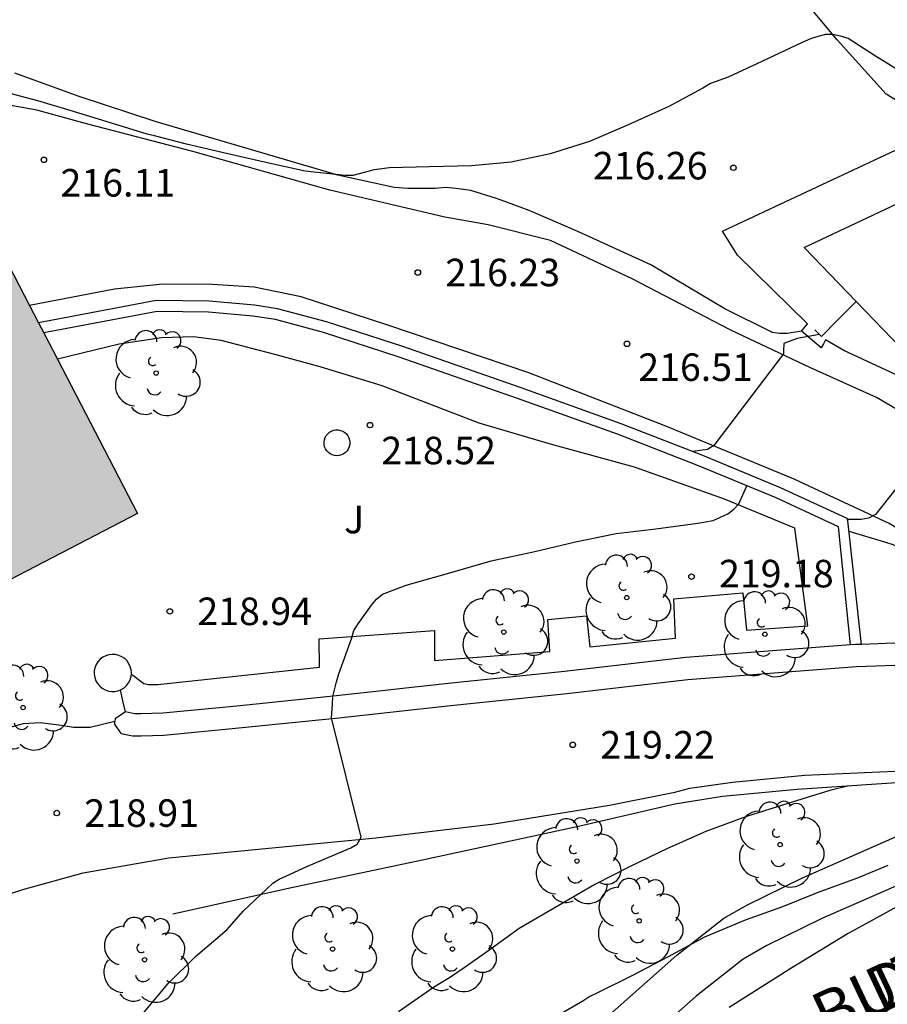
# Model space of a CAD drawing. Units: metres. Extents: x 576093 to 576445, y 4795040 to 4795290.
# Drawn here: x 576236 to 576259, y 4795148 to 4795175 of the extents above; entities that cross this region are included whole.
import ezdxf

# ---------------------------------------------------------------- set-up
doc = ezdxf.new("R2010")
doc.units = ezdxf.units.M
for name, color, linetype in [('020104', 34, 'Continuous'), ('020204', 9, 'Continuous'), ('020308', 9, 'Continuous'), ('060108', 9, 'Continuous'), ('060110', 9, 'Continuous'), ('060136', 9, 'Continuous'), ('070104', 3, 'Continuous'), ('070105', 6, 'Continuous'), ('070108', 9, 'VALLA'), ('080107', 9, 'Continuous'), ('080306', 9, 'Continuous'), ('080312', 8, 'Continuous'), ('100107', 3, 'Continuous'), ('100117', 54, 'Continuous'), ('100202', 3, 'Continuous'), ('100302', 7, 'Continuous'), ('990501', 21, 'Continuous')]:
    doc.layers.add(name, color=color, linetype=linetype)
doc.layers.add('020105', color=24, linetype='Continuous', lineweight=30)
doc.layers.add('080111', color=7, linetype='Continuous', lineweight=30)
doc.styles.add('ARIAL', font='ARIAL.TTF', dxfattribs={"height": 1})
doc.styles.add('ARIALI', font='ARIALI.TTF', dxfattribs={"height": 1})
doc.linetypes.add('VALLA', pattern='A,1,[200,DONOSTI.shx,S=0.1,R=0,X=0,Y=0],1', length=2)

# ---------------------------------------------------------------- blocks, each defined once
blk = doc.blocks.new('COTAPU')
blk.add_circle((0, 0), 0.075)
blk = doc.blocks.new('ARBOL')
blk.add_circle((0, 0), 0.0587)
for centre, radius, start, end in [((-0.28, 0.855), 0.3, 359.2878, 173.6078), ((0.097, 0.97), 0.21, 23.1565, 160.4665), ((0.438, 0.881), 0.24, 301.578, 139.328), ((-0.564, 0.381), 0.532, 92.28, 254.58), ((0.656, 0.288), 0.443, 319.8556, 114.7656), ((-0.091, 0.321), 0.12, 119.14, 310.56), ((0.819, -0.249), 0.383, 235.5275, 62.0275), ((-0.556, -0.339), 0.555, 142.64, 266.54), ((-0.039, -0.384), 0.21, 189.64, 323.88), ((0.299, -0.624), 0.532, 224.67, 0.24), ((-0.301, -0.676), 0.45, 213.78, 295.32)]:
    blk.add_arc(centre, radius, start, end)

msp = doc.modelspace()

# ---------------------------------------------------------------- hatches: boundary and pattern name
at = {"layer": '990501'}
msp.add_hatch(color=256, dxfattribs=at).paths.add_polyline_path([(576233.967, 4795170.552), (576219.845, 4795163.217), (576224.665, 4795153.939), (576238.787, 4795161.274)])

# ---------------------------------------------------------------- linework, layer by layer
at = {"layer": '020104', "flags": 128}
for points, elevation in [([(576259.859, 4795173.123), (576258.889, 4795173.727), (576258.145, 4795174.201), (576257.939, 4795174.269), (576257.727, 4795174.311), (576257.527, 4795174.309), (576257.325, 4795174.263), (576257.119, 4795174.193), (576256.897, 4795174.095), (576255.797, 4795173.581), (576254.875, 4795173.147), (576254.399, 4795172.976), (576254.191, 4795172.856), (576253.261, 4795172.35), (576252.139, 4795171.84), (576251.103, 4795171.396), (576250.033, 4795171.062), (576248.971, 4795170.834), (576247.885, 4795170.74), (576246.741, 4795170.706), (576245.654, 4795170.678), (576245.238, 4795170.628), (576244.65, 4795170.472), (576244.432, 4795170.472), (576243.356, 4795170.59), (576242.288, 4795170.828), (576241.248, 4795171.068), (576240.124, 4795171.328), (576239.25, 4795171.55), (576239.052, 4795171.596), (576238.05, 4795171.906), (576236.952, 4795172.242), (576236.078, 4795172.504), (576234.998, 4795172.792)], 216), ([(576257.37, 4795166.141), (576256.959, 4795166.068), (576256.759, 4795166.036), (576256.391, 4795165.9), (576256.389, 4795165.7), (576256.389, 4795165.62), (576254.487, 4795163.124), (576254.317, 4795163.014), (576253.912, 4795162.955)], 217), ([(576261.285, 4795163.781), (576260.591, 4795163.38), (576258.893, 4795161.246), (576258.705, 4795161.138), (576258.499, 4795161.104), (576258.275, 4795161.104), (576258.127, 4795161.104)], 218), ([(576238.879, 4795147.579), (576239.625, 4795148.471), (576240.369, 4795149.204), (576241.227, 4795149.94), (576241.669, 4795150.438), (576242.303, 4795151.042), (576242.475, 4795151.2), (576242.645, 4795151.308), (576242.829, 4795151.392), (576243.397, 4795151.656), (576244.407, 4795152.086), (576244.597, 4795152.162), (576244.771, 4795152.268), (576244.877, 4795152.456), (576244.071, 4795155.702), (576244.097, 4795156.08), (576244.113, 4795156.284), (576244.207, 4795156.688), (576244.273, 4795156.906), (576244.627, 4795157.884), (576244.685, 4795158.082), (576244.797, 4795158.264), (576245.167, 4795158.774), (576245.299, 4795158.938), (576245.463, 4795159.072), (576246.105, 4795159.318), (576247.229, 4795159.634), (576248.421, 4795159.978), (576249.609, 4795160.238), (576250.723, 4795160.494), (576251.825, 4795160.728), (576252.911, 4795160.854), (576254.055, 4795161.004), (576254.473, 4795161.076), (576254.871, 4795161.264), (576255.031, 4795161.388), (576255.173, 4795161.534), (576255.385, 4795162.027)], 219), ([(576264.242, 4795161.269), (576261.837, 4795158.956), (576261.651, 4795159.078), (576261.493, 4795159.222), (576261.321, 4795159.328), (576260.951, 4795159.586), (576260.743, 4795159.714), (576260.563, 4795159.802), (576259.577, 4795160.318), (576259.373, 4795160.412), (576259.143, 4795160.488), (576258.173, 4795160.776)], 219), ([(576259.231, 4795151.686), (576258.419, 4795151.344), (576257.299, 4795150.942), (576256.361, 4795150.558), (576255.345, 4795150.194), (576254.237, 4795149.736), (576253.247, 4795149.196), (576252.255, 4795148.682), (576251.301, 4795148.212), (576251.107, 4795148.114), (576250.917, 4795147.992), (576249.929, 4795147.414)], 221)]:
    msp.add_lwpolyline(points, dxfattribs=dict(at, elevation=elevation))
at = {"layer": '020105', "elevation": 220, "flags": 128}
msp.add_lwpolyline([(576258.164, 4795153.856), (576257.651, 4795153.728), (576256.505, 4795153.376), (576255.375, 4795153.014), (576254.271, 4795152.612), (576253.223, 4795152.148), (576252.211, 4795151.656), (576251.245, 4795151.168), (576250.245, 4795150.588), (576249.183, 4795149.97), (576248.355, 4795149.37), (576247.683, 4795148.9), (576247.285, 4795148.626), (576246.877, 4795148.382), (576245.895, 4795147.702)], dxfattribs=at)
at = {"layer": '060108'}
for points in [[(576256.874, 4795166.235, 216.886), (576257.042, 4795166.433, 216.886), (576255.132, 4795168.303, 216.746), (576254.72, 4795168.959, 216.7), (576260.15, 4795171.5, 216.702), (576260.884, 4795170.366, 216.888)], [(576257.41, 4795165.778, 217.01), (576256.874, 4795166.235, 216.886)], [(576262.934, 4795157.71, 219.671), (576262.798, 4795157.717, 219.669), (576259.408, 4795157.737, 219.565), (576258.513, 4795157.706, 219.545)], [(576258.213, 4795157.69, 219.536), (576253.724, 4795157.346, 219.377), (576250.42, 4795156.965, 219.205), (576247.165, 4795156.63, 219.137), (576244.206, 4795156.302, 219.057), (576241.49, 4795156.026, 218.937), (576239.474, 4795155.828, 218.885), (576238.879, 4795155.817, 218.885), (576238.711, 4795155.817, 218.885), (576238.463, 4795155.868, 218.877)], [(576258.513, 4795157.706, 219.545), (576258.344, 4795157.7, 219.541), (576258.213, 4795157.69, 219.536)], [(576238.463, 4795155.868, 218.877), (576238.177, 4795155.677, 218.86), (576238.175, 4795155.605, 218.86)], [(576238.175, 4795155.605, 218.86), (576237.497, 4795155.445, 218.844), (576237.293, 4795155.445, 218.844), (576237.049, 4795155.445, 218.844), (576236.721, 4795155.493, 218.844), (576236.133, 4795155.569, 218.844), (576235.673, 4795155.541, 218.844), (576235.309, 4795155.441, 218.928)], [(576238.341, 4795155.281, 218.88), (576238.173, 4795155.533, 218.86), (576238.175, 4795155.605, 218.86)]]:
    msp.add_polyline3d(points, dxfattribs=at)
at = {"layer": '060110'}
for points in [[(576266.415, 4795158.002, 219.805), (576265.228, 4795159.571, 219.39), (576263.928, 4795161.083, 218.904), (576262.522, 4795162.197, 218.536), (576261.068, 4795163.165, 218.07), (576258.922, 4795164.431, 217.548), (576257.104, 4795165.245, 217.176), (576254.954, 4795166.259, 216.766), (576252.262, 4795167.663, 216.45), (576250.036, 4795168.703, 216.246), (576248.344, 4795169.131, 216.132), (576247.16, 4795169.337, 216.116), (576244.027, 4795170.073, 216.058), (576240.297, 4795171.127, 216.02), (576237.439, 4795171.867, 216.008), (576236.047, 4795172.251, 216.012), (576235.397, 4795172.367, 216.012), (576235.143, 4795172.439, 216.02), (576234.539, 4795172.487, 216.032), (576233.945, 4795172.567, 216.034), (576232.927, 4795172.554, 216.034)], [(576262.934, 4795157.71, 219.153), (576261.36, 4795159.541, 218.782), (576260.376, 4795160.329, 218.568), (576259.26, 4795160.995, 218.182), (576256.674, 4795162.205, 217.53), (576253.178, 4795163.647, 216.834), (576249.446, 4795165.097, 216.542), (576245.608, 4795166.401, 216.274), (576243.249, 4795167.165, 216.232), (576241.967, 4795167.435, 216.232), (576240.833, 4795167.507, 216.232), (576239.481, 4795167.513, 216.232), (576238.163, 4795167.377, 216.232), (576235.849, 4795166.929, 216.232)]]:
    msp.add_polyline3d(points, dxfattribs=at)
at = {"layer": '060136'}
for points in [[(576238.341, 4795155.281, 218.88), (576238.649, 4795155.217, 218.888), (576238.885, 4795155.217, 218.888), (576239.509, 4795155.229, 218.888), (576241.549, 4795155.429, 218.94), (576244.269, 4795155.705, 219.06), (576247.229, 4795156.033, 219.14), (576250.485, 4795156.369, 219.208), (576253.781, 4795156.749, 219.38), (576258.377, 4795157.101, 219.544), (576259.417, 4795157.137, 219.568), (576262.781, 4795157.117, 219.672), (576264.229, 4795157.045, 219.696), (576264.977, 4795157.057, 219.744), (576266.549, 4795157.417, 219.808), (576266.415, 4795158.002, 219.805)], [(576230.566, 4795152.826, 218.88), (576231.25, 4795151.458, 218.888), (576231.965, 4795150.446, 218.916), (576232.313, 4795150.278, 218.92), (576232.661, 4795150.202, 218.924), (576233.001, 4795150.198, 218.924), (576233.353, 4795150.27, 218.924), (576235.669, 4795151.034, 218.928), (576237.305, 4795151.485, 218.916), (576239.641, 4795151.897, 218.932), (576245.277, 4795152.441, 219.068), (576248.505, 4795152.817, 219.22), (576251.649, 4795153.325, 219.344), (576253.421, 4795153.677, 219.376), (576253.833, 4795153.793, 219.376), (576254.997, 4795153.953, 219.448), (576256.969, 4795154.141, 219.564), (576259.825, 4795154.273, 219.748), (576262.157, 4795154.337, 219.904), (576263.753, 4795154.353, 219.952), (576263.957, 4795154.245, 220.028), (576264.089, 4795154.183, 220.045)], [(576260.033, 4795150.869, 221.38), (576258.149, 4795149.833, 221.548), (576256.609, 4795148.893, 221.752), (576254.909, 4795147.821, 221.964)]]:
    msp.add_polyline3d(points, dxfattribs=at)
at = {"layer": '070104'}
for points in [[(576256.874, 4795166.235, 216.886), (576256.484, 4795166.169, 216.918), (576256.274, 4795166.171, 216.896), (576256.09, 4795166.197, 216.896), (576254.786, 4795166.839, 216.718), (576252.774, 4795168.039, 216.49), (576250.786, 4795168.949, 216.296), (576249.46, 4795169.523, 216.164), (576248.964, 4795169.699, 216.088), (576248.568, 4795169.847, 216.064), (576247.87, 4795170.065, 216.066), (576247.54, 4795170.115, 216.068), (576247.196, 4795170.147, 216.07), (576246.894, 4795170.119, 216.07), (576246.474, 4795170.117, 216.07), (576246.148, 4795170.119, 216.068), (576245.778, 4795170.145, 216.066), (576244.243, 4795170.485, 216.022), (576239.269, 4795171.945, 215.988), (576237.203, 4795172.629, 215.922), (576235.447, 4795173.261, 215.828)], [(576238.621, 4795156.897, 218.888), (576238.962, 4795156.641, 218.888), (576239.092, 4795156.615, 218.888), (576239.338, 4795156.613, 218.888), (576243.75, 4795157.085, 218.992), (576243.736, 4795157.855, 219), (576246.88, 4795158.087, 219.096), (576246.878, 4795157.267, 219.102), (576250.022, 4795157.513, 219.2), (576249.962, 4795158.387, 219.216), (576251.018, 4795158.483, 219.216), (576251.11, 4795157.641, 219.24), (576253.44, 4795157.879, 219.268), (576253.396, 4795158.949, 219.236), (576255.278, 4795159.111, 219.316), (576255.38, 4795158.095, 219.316), (576257.052, 4795158.211, 219.318), (576256.698, 4795160.871, 219.108), (576254.776, 4795161.663, 218.986), (576252.324, 4795162.529, 218.868), (576250.04, 4795163.155, 218.712), (576248.098, 4795163.729, 218.516), (576245.452, 4795164.745, 218.416), (576243.764, 4795165.265, 218.358), (576242.57, 4795165.589, 218.284), (576241.865, 4795165.773, 218.248), (576241.069, 4795165.979, 218.248), (576240.315, 4795166.077, 218.248), (576239.439, 4795166.053, 218.248), (576238.293, 4795165.879, 218.248), (576236.605, 4795165.474, 218.248)], [(576238.463, 4795155.868, 218.877), (576238.393, 4795156.167, 218.872), (576238.323, 4795156.467, 218.867)]]:
    msp.add_polyline3d(points, dxfattribs=at)
at = {"layer": '070105'}
for points in [[(576258.513, 4795157.706, 219.558), (576258.14, 4795161.071, 219.558), (576258.116, 4795161.131, 219.584), (576256.304, 4795161.971, 219.552), (576254.184, 4795162.849, 219.514), (576251.968, 4795163.715, 219.41), (576249.24, 4795164.687, 219.22), (576246.014, 4795165.815, 219.09), (576243.936, 4795166.487, 219.052), (576242.605, 4795166.843, 218.966), (576241.971, 4795166.939, 218.748), (576240.741, 4795167.055, 218.614), (576239.295, 4795167.071, 218.594), (576236.09, 4795166.465, 218.596)], [(576257.243, 4795166.268, 217.267), (576257.332, 4795166.179, 217.268), (576257.42, 4795166.091, 217.268), (576257.86, 4795166.531, 217.246), (576258.368, 4795167.038, 217.221)], [(576258.213, 4795157.69, 219.558), (576257.882, 4795160.909, 219.585), (576256.183, 4795161.696, 219.553), (576254.072, 4795162.571, 219.515), (576251.863, 4795163.434, 219.411), (576249.14, 4795164.404, 219.221), (576245.918, 4795165.531, 219.091), (576243.851, 4795166.199, 219.053), (576242.543, 4795166.549, 218.967), (576241.934, 4795166.641, 218.749), (576240.725, 4795166.755, 218.615), (576239.321, 4795166.771, 218.595), (576236.234, 4795166.187, 218.597)], [(576262.223, 4795164.004, 218.667), (576261.536, 4795163.545, 218.52), (576260.542, 4795164.479, 218.072), (576260.27, 4795164.671, 217.938), (576259.81, 4795164.883, 217.76), (576258.032, 4795165.711, 217.338), (576257.534, 4795165.995, 217.282), (576257.472, 4795165.887, 217.282), (576257.41, 4795165.778, 217.283)], [(576239.753, 4795150.365, 219.444), (576242.985, 4795151.081, 219.496), (576246.505, 4795151.833, 219.632), (576250.805, 4795152.753, 219.816), (576253.429, 4795153.361, 220.012), (576254.721, 4795153.573, 220.12), (576256.761, 4795153.761, 220.204), (576261.353, 4795154.073, 220.424), (576263.137, 4795154.085, 220.56), (576263.663, 4795154.077, 220.578)]]:
    msp.add_polyline3d(points, dxfattribs=at)
at = {"layer": '070108'}
msp.add_polyline3d([(576263.009, 4795169.703, 216.864), (576262.198, 4795170.59, 216.79), (576260.904, 4795171.682, 216.71), (576260.018, 4795172.184, 216.526), (576259.18, 4795172.684, 216.354), (576257.848, 4795174.166, 216.15), (576256.57, 4795175.712, 215.96), (576256.031, 4795176.494, 215.909)], dxfattribs=at)
at = {"layer": '080107'}
for points in [[(576258.368, 4795167.038, 219.222), (576256.944, 4795168.515, 218.984), (576260.884, 4795170.366, 218.966)], [(576262.223, 4795164.004, 219.584), (576260.894, 4795166.025, 219.414), (576259.834, 4795165.519, 219.468), (576258.368, 4795167.038, 219.222)]]:
    msp.add_polyline3d(points, dxfattribs=at)
at = {"layer": '080111'}
for points in [[(576233.967, 4795170.552, 223.507), (576235.849, 4795166.929, 223.504)], [(576235.849, 4795166.929, 223.504), (576236.09, 4795166.465, 223.504)], [(576236.09, 4795166.465, 223.504), (576236.234, 4795166.187, 223.504)], [(576236.234, 4795166.187, 223.504), (576236.605, 4795165.474, 223.503)], [(576236.605, 4795165.474, 223.503), (576238.787, 4795161.274, 223.501), (576233.678, 4795158.62, 223.511)]]:
    msp.add_polyline3d(points, dxfattribs=at)
at = {"layer": '100107'}
for points in [[(576250.916, 4795146.973, 224.058), (576253.484, 4795149.241, 223.724), (576254.76, 4795150.247, 223.576), (576255.406, 4795150.617, 223.55), (576256.902, 4795151.349, 223.412), (576259.646, 4795152.555, 223.126)], [(576260.172, 4795151.443, 223.126), (576257.428, 4795150.237, 223.412), (576255.932, 4795149.505, 223.55), (576255.286, 4795149.135, 223.576), (576254.01, 4795148.129, 223.724), (576251.442, 4795145.861, 224.058)]]:
    msp.add_polyline3d(points, dxfattribs=at)
at = {"layer": '100117'}
for points in [[(576243.886, 4795163.089, 218.862), (576243.872, 4795163.151, 218.862), (576243.87, 4795163.214, 218.861), (576243.879, 4795163.276, 218.861), (576243.899, 4795163.336, 218.861), (576243.93, 4795163.392, 218.861), (576243.969, 4795163.441, 218.861), (576244.017, 4795163.482, 218.86), (576244.072, 4795163.514, 218.86), (576244.131, 4795163.535, 218.86), (576244.193, 4795163.546, 218.86), (576244.257, 4795163.546, 218.861), (576244.319, 4795163.534, 218.861), (576244.378, 4795163.511, 218.861), (576244.432, 4795163.478, 218.861), (576244.479, 4795163.436, 218.861), (576244.518, 4795163.387, 218.862), (576244.547, 4795163.331, 218.862), (576244.566, 4795163.27, 218.862), (576244.574, 4795163.208, 218.862), (576244.571, 4795163.145, 218.863), (576244.556, 4795163.083, 218.863), (576244.531, 4795163.025, 218.863), (576244.496, 4795162.973, 218.863), (576244.452, 4795162.928, 218.863), (576244.4, 4795162.891, 218.864), (576244.343, 4795162.864, 218.864), (576244.282, 4795162.848, 218.864), (576244.219, 4795162.843, 218.864), (576244.156, 4795162.849, 218.863), (576244.095, 4795162.866, 218.863), (576244.039, 4795162.894, 218.863), (576243.988, 4795162.932, 218.863), (576243.945, 4795162.978, 218.863), (576243.91, 4795163.031, 218.862), (576243.886, 4795163.089, 218.862)], [(576238.616, 4795157.009, 219.098), (576238.593, 4795157.097, 219.098), (576238.555, 4795157.179, 219.097), (576238.503, 4795157.254, 219.097), (576238.439, 4795157.318, 219.097), (576238.364, 4795157.369, 219.096), (576238.281, 4795157.406, 219.096), (576238.193, 4795157.428, 219.096), (576238.102, 4795157.433, 219.096), (576238.012, 4795157.423, 219.096), (576237.925, 4795157.396, 219.096), (576237.844, 4795157.355, 219.096), (576237.772, 4795157.299, 219.096), (576237.711, 4795157.232, 219.096), (576237.663, 4795157.155, 219.097), (576237.63, 4795157.07, 219.097), (576237.612, 4795156.981, 219.097), (576237.611, 4795156.89, 219.098), (576237.625, 4795156.801, 219.098), (576237.656, 4795156.715, 219.099), (576237.701, 4795156.636, 219.099), (576237.76, 4795156.567, 219.099), (576237.83, 4795156.509, 219.1), (576237.909, 4795156.465, 219.1), (576237.995, 4795156.435, 219.1), (576238.085, 4795156.421, 219.1), (576238.175, 4795156.424, 219.1), (576238.264, 4795156.443, 219.1), (576238.348, 4795156.477, 219.1), (576238.425, 4795156.526, 219.1), (576238.492, 4795156.587, 219.1), (576238.546, 4795156.66, 219.099), (576238.587, 4795156.741, 219.099), (576238.613, 4795156.828, 219.099), (576238.623, 4795156.918, 219.098), (576238.616, 4795157.009, 219.098)]]:
    msp.add_polyline3d(points, dxfattribs=at)

# ---------------------------------------------------------------- block references
at = {"layer": '020204', "rotation": 359.9987685839998}
for p in [(576236.238, 4795170.9, 216.112), (576255.021, 4795170.684, 216.264), (576246.425, 4795167.832, 216.226), (576252.121, 4795165.89, 216.512), (576245.121, 4795163.676, 218.524), (576253.879, 4795159.55, 219.184), (576239.669, 4795158.606, 218.936), (576250.645, 4795154.97, 219.22), (576236.589, 4795153.112, 218.914)]:
    msp.add_blockref('COTAPU', p, dxfattribs=at)
at = {"layer": '100202', "rotation": 359.9987685839998}
for p in [(576239.297, 4795165.094, 218.396), (576252.114, 4795158.978, 219.194), (576248.764, 4795158.04, 219.198), (576255.878, 4795157.98, 219.56), (576235.672, 4795155.984, 218.832), (576256.294, 4795152.253, 220.356), (576250.76, 4795151.805, 219.898), (576252.454, 4795150.177, 220.588), (576244.102, 4795149.407, 219.762), (576247.368, 4795149.407, 220.072), (576238.982, 4795149.116, 219.024)]:
    msp.add_blockref('ARBOL', p, dxfattribs=at)

# ---------------------------------------------------------------- texts
at = {"layer": '020308', "style": 'ARIAL'}
for s, p in [('216.26', (576251.194, 4795170.366, 216.258)), ('216.11', (576236.69, 4795169.9, 216.106)), ('216.23', (576247.175, 4795167.457, 216.22)), ('216.51', (576252.429, 4795164.879, 216.506)), ('218.52', (576245.429, 4795162.61, 218.518)), ('219.18', (576254.629, 4795159.258, 219.178)), ('218.94', (576240.419, 4795158.231, 218.93)), ('219.22', (576251.395, 4795154.595, 219.214)), ('218.91', (576237.339, 4795152.737, 218.908))]:
    msp.add_text(s, height=0.75, rotation=359.9988, dxfattribs=at).set_placement(p)
at = {"layer": '080306', "style": 'ARIALI'}
msp.add_text('BIDEA', height=1.25, rotation=25.2135, dxfattribs=at).set_placement((576257.553, 4795146.943))
at = {"layer": '080312', "style": 'ARIALI'}
msp.add_text('BUZTINZURI', height=1.25, rotation=25.2135, dxfattribs=at).set_placement((576257.553, 4795146.943))
at = {"layer": '100302', "style": 'ARIAL'}
msp.add_text('J', height=0.75, rotation=359.9988, dxfattribs=at).set_placement((576244.418, 4795160.729))

doc.saveas('drawing.dxf')
